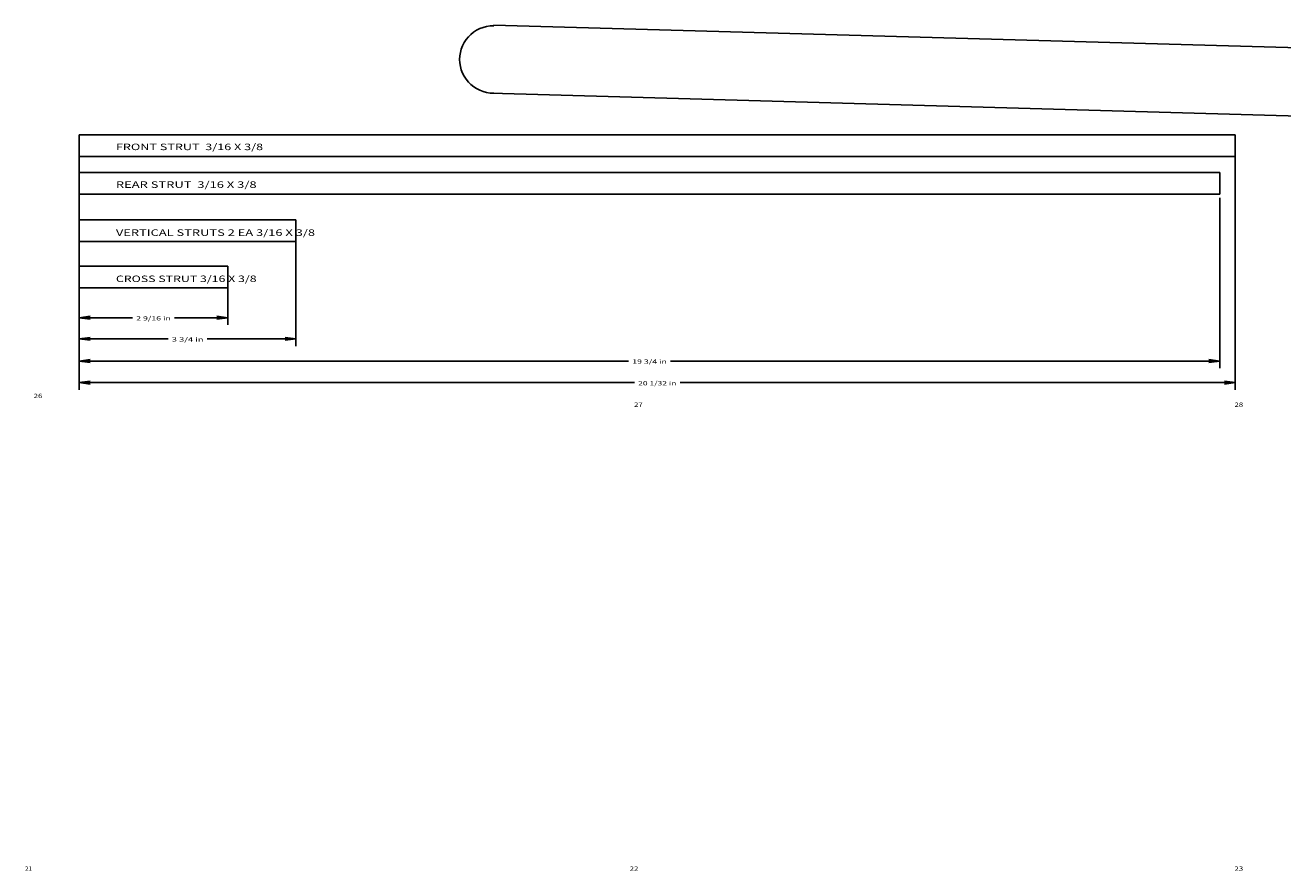
# Model space of a CAD drawing. Extents: x -8.1 to 52.5, y -10.3 to 52.9.
# Drawn here: x 0.4 to 22.2, y 21.6 to 36.3 of the extents above; entities that cross this region are included whole.
import ezdxf
from ezdxf.enums import TextEntityAlignment as Align

# ---------------------------------------------------------------- set-up
doc = ezdxf.new("R2010")
doc.units = 0
doc.header["$MEASUREMENT"] = 0
doc.layers.get('0').update_dxf_attribs({"linetype": 'CONTINUOUS'})
doc.styles.get("Standard").update_dxf_attribs({"font": 'TXT.SHX'})
doc.dimstyles.get("Standard").update_dxf_attribs({"dimtxt": 0.110204, "dimasz": 0.1875, "dimexe": 0.125, "dimexo": 0.0625, "dimgap": 0.0625, "dimtad": 1, "dimtih": 1, "dimtoh": 1, "dimdec": 5, "dimrnd": 0.01, "dimdsep": 46, "dimlunit": 5, "dimtxsty": 'Standard', "dimcen": 0.09, "dimclrd": 7, "dimclre": 7, "dimclrt": 7, "dimadec": 0, "dimazin": 0, "dimtfac": 1, "dimtdec": 5, "dimtix": 1, "dimtofl": 0, "dimtmove": 2, "dimatfit": 3, "dimfxl": 0, "dimtolj": 1, "dimarcsym": 0})

# ---------------------------------------------------------------- blocks, each defined once
blk = doc.blocks.new('*D0')
at = {"color": 7, "linetype": 'Continuous'}
for p, q in [((1.357155, 31.824817), (1.357155, 31.059142)), ((3.927773, 31.824817), (3.927773, 31.059142))]:
    blk.add_line(p, q, dxfattribs=at)
at = {"color": 7, "linetype": 'Continuous', "flags": 128}
for points in [[(1.544655, 31.208517), (1.357155, 31.184142)], [(1.544655, 31.184142), (1.357155, 31.184142), (1.544655, 31.159767)], [(1.544655, 31.184142), (1.544655, 31.184142), (1.544655, 31.184142), (2.279964, 31.184142)], [(3.740273, 31.184142), (3.740273, 31.184142), (3.740273, 31.184142), (3.004964, 31.184142)], [(3.740273, 31.184142), (3.927773, 31.184142), (3.740273, 31.208517)], [(3.740273, 31.159767), (3.927773, 31.184142)]]:
    blk.add_lwpolyline(points, dxfattribs=at)
at = {"color": 7, "linetype": 'Continuous', "width": 1.043478}
blk.add_text('2 9/16 in', height=0.075, dxfattribs=at).set_placement((2.342464, 31.136642), (2.942464, 31.136642), align=Align.FIT)
blk = doc.blocks.new('*D1')
at = {"color": 7, "linetype": 'Continuous'}
for p, q in [((21.116381, 33.263137), (21.116381, 30.309142)), ((1.357155, 31.824817), (1.357155, 30.309142))]:
    blk.add_line(p, q, dxfattribs=at)
at = {"color": 7, "linetype": 'Continuous', "flags": 128}
for points in [[(1.544655, 30.458517), (1.357155, 30.434142)], [(1.544655, 30.434142), (1.357155, 30.434142), (1.544655, 30.409767)], [(1.544655, 30.434142), (1.544655, 30.434142), (1.544655, 30.434142), (10.874268, 30.434142)], [(20.928881, 30.434142), (20.928881, 30.434142), (20.928881, 30.434142), (11.599268, 30.434142)], [(20.928881, 30.434142), (21.116381, 30.434142), (20.928881, 30.458517)], [(20.928881, 30.409767), (21.116381, 30.434142)]]:
    blk.add_lwpolyline(points, dxfattribs=at)
at = {"color": 7, "linetype": 'Continuous', "width": 1.043478}
blk.add_text('19 3/4 in', height=0.075, dxfattribs=at).set_placement((10.936768, 30.386642), (11.536768, 30.386642), align=Align.FIT)
blk = doc.blocks.new('*D2')
at = {"color": 7, "linetype": 'Continuous'}
for p, q in [((21.384952, 34.102883), (21.384952, 29.934142)), ((1.357155, 31.824817), (1.357155, 29.934142))]:
    blk.add_line(p, q, dxfattribs=at)
at = {"color": 7, "linetype": 'Continuous', "flags": 128}
for points in [[(1.544655, 30.083517), (1.357155, 30.059142)], [(21.197452, 30.059142), (21.384952, 30.059142), (21.197452, 30.083517)], [(1.544655, 30.059142), (1.357155, 30.059142), (1.544655, 30.034767)], [(1.544655, 30.059142), (1.544655, 30.059142), (1.544655, 30.059142), (10.977304, 30.059142)], [(21.197452, 30.059142), (21.197452, 30.059142), (21.197452, 30.059142), (11.764804, 30.059142)], [(21.197452, 30.034767), (21.384952, 30.059142)]]:
    blk.add_lwpolyline(points, dxfattribs=at)
at = {"color": 7, "linetype": 'Continuous', "width": 1.039216}
blk.add_text('20 1/32 in', height=0.075, dxfattribs=at).set_placement((11.039804, 30.011642), (11.702304, 30.011642), align=Align.FIT)
blk = doc.blocks.new('*D3')
at = {"color": 7, "linetype": 'Continuous'}
for p, q in [((1.357366, 32.631909), (1.357366, 30.692701)), ((5.111529, 32.631909), (5.111529, 30.692701))]:
    blk.add_line(p, q, dxfattribs=at)
at = {"color": 7, "linetype": 'Continuous', "flags": 128}
for points in [[(1.544866, 30.842076), (1.357366, 30.817701)], [(1.544866, 30.817701), (1.357366, 30.817701), (1.544866, 30.793326)], [(1.544866, 30.817701), (1.544866, 30.817701), (1.544866, 30.817701), (2.896948, 30.817701)], [(4.924029, 30.817701), (4.924029, 30.817701), (4.924029, 30.817701), (3.571948, 30.817701)], [(4.924029, 30.817701), (5.111529, 30.817701), (4.924029, 30.842076)], [(4.924029, 30.793326), (5.111529, 30.817701)]]:
    blk.add_lwpolyline(points, dxfattribs=at)
at = {"color": 7, "linetype": 'Continuous', "width": 1.047619}
blk.add_text('3 3/4 in', height=0.075, dxfattribs=at).set_placement((2.959448, 30.770201), (3.509448, 30.770201), align=Align.FIT)

msp = doc.modelspace()

# ---------------------------------------------------------------- linework, layer by layer
at = {"color": 7, "linetype": 'Continuous'}
for p, q in [((8.296387, 36.193645), (8.241377, 36.165773)), ((8.354039, 36.21569), (8.296387, 36.193645)), ((8.413701, 36.231666), (8.354039, 36.21569)), ((8.474724, 36.2414), (8.413701, 36.231666)), ((8.536441, 36.244784), (8.474724, 36.2414)), ((8.059182, 36.002974), (8.025585, 35.95167)), ((8.09801, 36.050531), (8.059182, 36.002974)), ((8.141644, 36.093823), (8.09801, 36.050531)), ((8.189607, 36.132378), (8.141644, 36.093823)), ((8.241377, 36.165773), (8.189607, 36.132378)), ((7.95953, 35.781047), (7.949892, 35.720673)), ((7.975485, 35.840097), (7.95953, 35.781047)), ((7.997584, 35.897179), (7.975485, 35.840097)), ((8.025585, 35.95167), (7.997584, 35.897179)), ((7.949892, 35.720673), (7.946677, 35.659634)), ((7.946677, 35.659634), (7.94992, 35.598597)), ((7.94992, 35.598597), (7.959586, 35.538228)), ((7.959586, 35.538228), (7.975569, 35.479185)), ((7.975569, 35.479185), (7.997694, 35.422113)), ((7.997694, 35.422113), (8.025721, 35.367635)), ((8.025721, 35.367635), (8.059342, 35.316347)), ((8.059342, 35.316347), (8.098192, 35.268807)), ((8.098192, 35.268807), (8.141846, 35.225534)), ((8.141846, 35.225534), (8.189827, 35.187002)), ((8.189827, 35.187002), (8.241612, 35.15363)), ((8.241612, 35.15363), (8.296636, 35.125783)), ((8.296636, 35.125783), (8.354298, 35.103765)), ((8.354298, 35.103765), (8.413968, 35.087816)), ((8.413968, 35.087816), (8.474995, 35.07811)), ((8.474995, 35.07811), (8.536713, 35.074753)), ((41.005353, 34.155474, 0.034455), (8.485481, 35.073722, 0.034455)), ((1.357155, 34.352883), (21.384952, 34.352883)), ((1.357155, 33.977883), (1.357155, 34.352883)), ((21.384952, 34.352883), (21.384952, 33.977883)), ((21.384952, 33.977883), (1.357155, 33.977883)), ((1.357156, 33.700637), (21.116381, 33.700637)), ((1.357156, 33.325637), (1.357156, 33.700637)), ((21.116381, 33.700637), (21.116381, 33.325637)), ((21.116381, 33.325637), (1.357156, 33.325637)), ((1.357366, 32.880532), (5.111529, 32.880532)), ((1.357366, 32.505532), (1.357366, 32.880532)), ((5.111529, 32.880532), (5.111529, 32.505532)), ((5.111529, 32.505532), (1.357366, 32.505532)), ((1.357155, 32.074817), (3.927773, 32.074817)), ((1.357155, 31.699817), (1.357155, 32.074817)), ((3.927773, 32.074817), (3.927773, 31.699817)), ((3.927773, 31.699817), (1.357155, 31.699817))]:
    msp.add_line(p, q, dxfattribs=at)
at = {"color": 7, "linetype": 'Continuous', "ltscale": 3}
for p, q in [((41.038689, 35.336087, 0.034455), (8.532773, 36.253941, 0.034455)), ((1.357155, 32.074817), (1.357155, 34.352883))]:
    msp.add_line(p, q, dxfattribs=at)

# ---------------------------------------------------------------- texts
at = {"color": 7, "linetype": 'Continuous'}
for s, height, width, p, p2 in [('FRONT STRUT  3/16 X 3/8', 0.1125, 1.014925, (1.991584, 34.088178), (4.541584, 34.088178)), ('REAR STRUT  3/16 X 3/8', 0.1125, 1.015625, (1.991579, 33.434451), (4.429079, 33.434451)), ('VERTICAL STRUTS 2 EA 3/16 X 3/8', 0.1125, 1.010989, (1.991582, 32.602525), (5.441582, 32.602525)), ('CROSS STRUT 3/16 X 3/8', 0.1125, 1.015625, (1.991583, 31.802559), (4.429083, 31.802559)), ('26', 0.075, 1.2, (0.566496, 29.79191), (0.716496, 29.79191)), ('27', 0.075, 1.2, (10.969092, 29.640048), (11.119092, 29.640048)), ('28', 0.075, 1.2, (21.371687, 29.640048), (21.521687, 29.640048)), ('21', 0.075, 1.25, (0.414634, 21.600815), (0.539634, 21.600815)), ('22', 0.075, 1.2, (10.89316, 21.600815), (11.04316, 21.600815)), ('23', 0.075, 1.2, (21.371687, 21.600815), (21.521687, 21.600815))]:
    msp.add_text(s, height=height, dxfattribs=dict(at, width=width)).set_placement(p, p2, align=Align.FIT)

# ---------------------------------------------------------------- dimensions: what is measured, and where the dimension line sits
for base, p2, picture, middle in [((21.384952, 30.059142), (21.384952, 34.165383), '*D2', (11.371054, 30.059142)), ((21.116381, 30.434142), (21.116381, 33.325637), '*D1', (11.236768, 30.434142))]:
    dim = msp.add_linear_dim(base=base, p1=(1.357155, 31.887317), p2=p2, dimstyle='Standard', override={"dimtxt": 0.075, "dimtad": 0}, dxfattribs=at)
    dim.commit()
    dim.dimension.update_dxf_attribs({"geometry": picture, "text_midpoint": middle})
for p1, p2, distance, picture, middle in [((1.357366, 32.694409), (5.111529, 32.694409), -1.876708, '*D3', (3.234448, 30.817701)), ((1.357155, 31.887317), (3.927773, 31.887317), -0.703175, '*D0', (2.642464, 31.184142))]:
    dim = msp.add_aligned_dim(p1=p1, p2=p2, distance=distance, dimstyle='Standard', override={"dimtxt": 0.075, "dimtad": 0}, dxfattribs=at)
    dim.commit()
    dim.dimension.update_dxf_attribs({"geometry": picture, "text_midpoint": middle})

doc.saveas('drawing.dxf')
